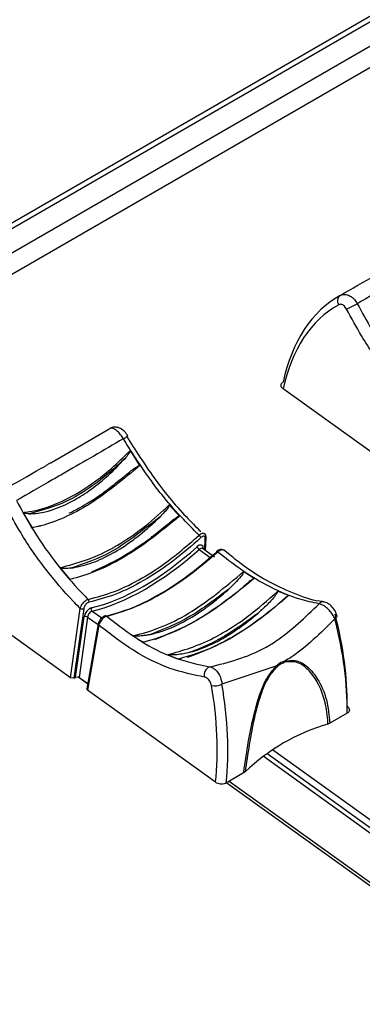
# Model space of a CAD drawing. Extents: x 0.2 to 50.5, y 2.4 to 36.
# Drawn here: x 14.2 to 14.8, y 23.6 to 25.5 of the extents above; entities that cross this region are included whole.
import ezdxf

# ---------------------------------------------------------------- set-up
doc = ezdxf.new("R2010")
doc.units = 0
doc.header["$LTSCALE"] = 2
doc.header["$MEASUREMENT"] = 0
doc.layers.get('0').update_dxf_attribs({"linetype": 'CONTINUOUS'})

msp = doc.modelspace()

# ---------------------------------------------------------------- linework, layer by layer
for p, q in [((16.5415, 26.4817), (1.0255, 17.5245)), ((0.9799, 17.5096), (16.4959, 26.4669)), ((16.577, 26.4561), (1.061, 17.4989)), ((16.5957, 26.4258), (1.0797, 17.4686)), ((14.9196, 24.6252), (14.6754, 24.8008)), ((14.2324, 24.6601), (14.3449, 24.7255)), ((14.4024, 24.6549), (14.3841, 24.6837)), ((14.4779, 24.5584), (14.4584, 24.5801)), ((14.1794, 24.5655), (14.1968, 24.5362)), ((14.5271, 24.4929), (14.5283, 24.518)), ((14.5229, 24.4978), (14.5228, 24.496)), ((14.5259, 24.4938), (14.527, 24.516)), ((14.515, 24.495), (14.5382, 24.4783)), ((14.5217, 24.4968), (14.5215, 24.4969)), ((14.5447, 24.4803), (14.5216, 24.4969)), ((14.5738, 24.4846), (14.5616, 24.4942)), ((14.2506, 24.4603), (14.2691, 24.4379)), ((14.2701, 24.2503), (14.0259, 24.4259)), ((14.6857, 24.4072), (14.6652, 24.4156)), ((14.2701, 24.2503), (14.2887, 24.3828)), ((14.2952, 24.3822), (14.2766, 24.2498)), ((14.2799, 24.2517), (14.296, 24.3668)), ((14.3115, 24.3775), (14.3295, 24.3646)), ((14.778, 24.3688), (14.7779, 24.3691)), ((14.3025, 24.3662), (14.2863, 24.2513)), ((14.3227, 24.3531), (14.3011, 24.2296)), ((14.324, 24.3506), (14.3024, 24.2271)), ((14.3025, 24.3662), (14.3225, 24.3518)), ((14.4556, 24.2946), (14.4763, 24.2863)), ((14.6631, 24.2733), (14.5586, 24.2385)), ((14.2766, 24.2498), (14.2701, 24.2503)), ((14.2766, 24.2498), (14.2799, 24.2517)), ((14.2863, 24.2513), (14.2799, 24.2517)), ((14.3027, 24.2389), (14.2843, 24.2522)), ((14.2863, 24.2513), (14.3028, 24.2394)), ((14.3024, 24.2271), (14.3011, 24.2296)), ((14.5466, 24.0514), (14.3024, 24.2271)), ((14.7973, 24.1831), (14.7642, 24.164)), ((14.7642, 24.164), (14.7606, 24.1624)), ((15.7149, 23.3362), (14.6442, 24.1061)), ((15.7265, 23.343), (14.655, 24.1134)), ((15.7071, 23.3317), (14.6372, 24.101)), ((14.5999, 24.0692), (14.5668, 24.0501)), ((14.6027, 24.0713), (14.5999, 24.0692)), ((14.5679, 24.0507), (15.6297, 23.2871)), ((15.6342, 23.2897), (14.5723, 24.0532))]:
    msp.add_line(p, q)
at = {"flags": 128}
for points in [[(14.5482, 24.4912), (14.5483, 24.4912), (14.5487, 24.4913), (14.5491, 24.4912), (14.5497, 24.491), (14.5503, 24.4907), (14.5509, 24.4902)], [(14.7739, 24.3627), (14.7756, 24.364), (14.7769, 24.3653), (14.7778, 24.3667), (14.7781, 24.3679), (14.778, 24.3688)]]:
    msp.add_lwpolyline(points, dxfattribs=at)
for centre, radius, start, end in [((14.792, 24.9686), 0.0131, 127.1674, 213.8875), ((14.1975, 26.1374), 1.3273, 296.8105, 297.8), ((14.3512, 24.7439), 0.0428, 297.318, 310.989), ((14.5086, 24.5137), 0.0106, 21.5737, 51.6624), ((14.5257, 24.5183), 0.00263, 298.5292, 353.1219), ((14.5209, 24.5035), 0.0103, 199.6587, 235.2445), ((14.5245, 24.4952), 0.00303, 120.5744, 150.5188), ((14.549, 24.4905), 0.00101, 142.0372, 203.3337), ((14.2996, 24.3962), 0.00575, 341.6487, 41.828), ((14.7516, 24.3852), 0.0101, 83.9887, 141.2622), ((14.2925, 24.3884), 0.00675, 236.3107, 293.642), ((14.2987, 24.3606), 0.00675, 56.3076, 113.6431), ((14.3151, 24.3819), 0.0057, 162.5409, 231.1698), ((14.3368, 24.3656), 0.00314, 46.5235, 100.3839), ((14.3254, 24.3529), 0.00267, 175.6885, 239.3316), ((14.6436, 24.2662), 0.0207, 14.6629, 20.0341), ((14.6558, 24.2814), 0.0228, 356.7223, 2.2442), ((14.5406, 24.2564), 0.0157, 108.7612, 197.2744), ((14.5442, 24.2682), 0.033, 260.5462, 295.841), ((14.8698, 23.791), 0.3872, 106.3819, 133.6128)]:
    msp.add_arc(centre, radius, start, end)
for centre, major_axis, ratio, start_param, end_param in [((15.0161, 24.5467), (-0.2278, 0.4346), 0.609477, 0.015514, 0.635757), ((15.006, 24.5414), (-0.2206, 0.4222), 0.610422, 0.01635, 0.636592), ((14.4434, 24.7852), (0.2683, 0.3841), 0.513883, 3.664852, 4.283029), ((14.5131, 24.4916), (0.0079, 0.0113), 0.513883, 5.597097, 7.424621), ((14.5164, 24.4893), (0.00521, 0.00757), 0.519406, 6.272431, 7.420905), ((14.4466, 24.783), (0.2709, 0.3878), 0.513775, 3.664923, 4.2831), ((14.3057, 24.3718), (0.0079, 0.0113), 0.513883, 0.52326, 2.350784), ((14.3089, 24.3696), (0.00521, 0.00757), 0.519406, 0.519543, 2.347068), ((14.3691, 24.4794), (-0.324, 0.5157), 0.54313, 3.836956, 4.184286), ((14.3589, 24.473), (-0.3312, 0.5282), 0.54393, 3.83737, 4.1847), ((14.116, 24.3333), (-0.2821, 0.5398), 0.610422, 3.882904, 4.230235), ((14.1261, 24.3386), (-0.2893, 0.5523), 0.609678, 3.882247, 4.229577)]:
    msp.add_ellipse(centre, major_axis=major_axis, ratio=ratio, start_param=start_param, end_param=end_param)
for points, knots in [([(15.0203, 25.0808), (14.9824, 25.0587), (14.9349, 25.0311), (14.8671, 24.9921), (14.8385, 24.9757), (14.8166, 24.9632)], [0, 0, 0, 0, 0.481828, 0.603061, 1, 1, 1, 1]), ([(14.7841, 24.9791), (14.8063, 24.9917), (14.8331, 25.007), (14.8665, 25.0262), (14.8724, 25.0296)], [0, 0, 0, 0, 0.824174, 1, 1, 1, 1]), ([(14.7841, 24.9791), (14.7859, 24.9798), (14.7899, 24.9815), (14.7972, 24.9807), (14.8047, 24.9772), (14.8116, 24.9713), (14.8149, 24.9659), (14.8166, 24.9632)], [0, 0, 0, 0, 0.178684, 0.389456, 0.593993, 0.796184, 1, 1, 1, 1]), ([(14.7962, 24.9527), (14.7954, 24.9541), (14.7938, 24.9568), (14.7905, 24.9599), (14.787, 24.9618), (14.7837, 24.9623), (14.782, 24.9617), (14.7812, 24.9613)], [0, 0, 0, 0, 0.200877, 0.401617, 0.606568, 0.81928, 1, 1, 1, 1]), ([(14.9382, 24.7577), (14.9336, 24.7623), (14.9107, 24.7853), (14.8711, 24.8318), (14.8283, 24.8936), (14.8055, 24.9357), (14.7962, 24.9527)], [0, 0, 0, 0, 0.085075, 0.420489, 0.765632, 1, 1, 1, 1]), ([(14.8166, 24.9632), (14.8256, 24.9467), (14.8474, 24.9064), (14.8889, 24.8463), (14.927, 24.8014), (14.9493, 24.779), (14.9533, 24.775)], [0, 0, 0, 0, 0.23639, 0.574704, 0.922829, 1, 1, 1, 1]), ([(14.6754, 24.8008), (14.6744, 24.8017), (14.6723, 24.8035), (14.671, 24.8066), (14.6713, 24.8098), (14.673, 24.8123), (14.6747, 24.8135), (14.6754, 24.8139)], [0, 0, 0, 0, 0.214855, 0.429678, 0.644211, 0.858608, 1, 1, 1, 1]), ([(14.3708, 24.7059), (14.3692, 24.7086), (14.3658, 24.7139), (14.3598, 24.7204), (14.3539, 24.7248), (14.3486, 24.7267), (14.3461, 24.7259), (14.3449, 24.7255)], [0, 0, 0, 0, 0.203816, 0.406007, 0.610545, 0.821316, 1, 1, 1, 1]), ([(14.3791, 24.7115), (14.3784, 24.7127), (14.3761, 24.717), (14.3699, 24.7229), (14.3616, 24.7275), (14.3533, 24.7283), (14.3475, 24.7274), (14.3454, 24.7256), (14.3451, 24.7254)], [0, 0, 0, 0, 0.093419, 0.34497, 0.591031, 0.791066, 0.975803, 1, 1, 1, 1]), ([(14.3708, 24.7059), (14.3329, 24.6838), (14.2854, 24.6561), (14.2176, 24.6171), (14.189, 24.6008), (14.1671, 24.5883)], [0, 0, 0, 0, 0.481828, 0.603063, 1, 1, 1, 1]), ([(14.5152, 24.522), (14.5037, 24.5335), (14.4733, 24.5637), (14.4228, 24.624), (14.3892, 24.6769), (14.3708, 24.7059)], [0, 0, 0, 0, 0.215852, 0.569407, 1, 1, 1, 1]), ([(14.3771, 24.7108), (14.3939, 24.6841), (14.4282, 24.6297), (14.4776, 24.5696), (14.5089, 24.5385), (14.5183, 24.5292)], [0, 0, 0, 0, 0.402744, 0.820823, 1, 1, 1, 1]), ([(14.1794, 24.5655), (14.1836, 24.566), (14.2094, 24.569), (14.2656, 24.5885), (14.3326, 24.6332), (14.3722, 24.6719), (14.3841, 24.6837)], [0, 0, 0, 0, 0.066936, 0.411169, 0.821319, 1, 1, 1, 1]), ([(14.3734, 24.668), (14.3655, 24.6607), (14.3296, 24.627), (14.2657, 24.5829), (14.2149, 24.5693), (14.1916, 24.5631)], [0, 0, 0, 0, 0.132151, 0.602043, 1, 1, 1, 1]), ([(14.1916, 24.5631), (14.1958, 24.5632), (14.2194, 24.5643), (14.2528, 24.5753), (14.3039, 24.604), (14.3403, 24.6326), (14.3672, 24.6614), (14.3734, 24.668)], [0, 0, 0, 0, 0.0764883, 0.4323361, 0.5397206, 0.8933451, 1, 1, 1, 1]), ([(14.3841, 24.6837), (14.3842, 24.6836), (14.3843, 24.6834), (14.3842, 24.6827), (14.3833, 24.6803), (14.3797, 24.6752), (14.3759, 24.6709), (14.3734, 24.668)], [0, 0, 0, 0, 0.013154, 0.033541, 0.099399, 0.407961, 1, 1, 1, 1]), ([(14.1346, 24.6041), (14.1568, 24.6168), (14.1836, 24.6321), (14.217, 24.6513), (14.2229, 24.6546)], [0, 0, 0, 0, 0.824174, 1, 1, 1, 1]), ([(14.4024, 24.6549), (14.3702, 24.6282), (14.3055, 24.5747), (14.2403, 24.5469), (14.206, 24.5381), (14.2004, 24.537), (14.1968, 24.5362)], [0, 0, 0, 0, 0.45231, 0.909806, 0.941019, 1, 1, 1, 1]), ([(14.2324, 24.6601), (14.2316, 24.6597), (14.2296, 24.6585), (14.2261, 24.6565), (14.2235, 24.655), (14.2229, 24.6546)], [0, 0, 0, 0, 0.349979, 0.834673, 1, 1, 1, 1]), ([(14.3265, 24.5988), (14.3287, 24.6005), (14.3397, 24.6085), (14.3552, 24.6206), (14.3716, 24.6338), (14.3812, 24.6414), (14.3877, 24.6465), (14.3922, 24.6497), (14.3953, 24.6519), (14.3974, 24.6532), (14.3989, 24.6541), (14.3999, 24.6546), (14.4007, 24.6549), (14.4013, 24.6551), (14.4017, 24.6551), (14.402, 24.6551), (14.4022, 24.6551), (14.4024, 24.655), (14.4024, 24.6549), (14.4024, 24.6549)], [0, 0, 0, 0, 0.091003, 0.455538, 0.633535, 0.753182, 0.833288, 0.886894, 0.922829, 0.94701, 0.963373, 0.974519, 0.982189, 0.987539, 0.99325, 0.995589, 0.997955, 0.99954, 1, 1, 1, 1]), ([(14.2675, 24.5642), (14.2787, 24.5699), (14.2981, 24.5797), (14.318, 24.5931), (14.3265, 24.5988)], [0, 0, 0, 0, 0.574998, 1, 1, 1, 1]), ([(14.2887, 24.3828), (14.2841, 24.3874), (14.2612, 24.4103), (14.2216, 24.4569), (14.1788, 24.5186), (14.156, 24.5607), (14.1467, 24.5778)], [0, 0, 0, 0, 0.085075, 0.420489, 0.765632, 1, 1, 1, 1]), ([(14.1671, 24.5883), (14.1761, 24.5717), (14.1979, 24.5315), (14.2394, 24.4714), (14.2775, 24.4265), (14.2998, 24.4041), (14.3038, 24.4)], [0, 0, 0, 0, 0.23639, 0.574704, 0.922829, 1, 1, 1, 1]), ([(14.2506, 24.4603), (14.2825, 24.469), (14.3164, 24.4783), (14.3831, 24.5163), (14.421, 24.5445), (14.4548, 24.5767), (14.4584, 24.5801)], [0, 0, 0, 0, 0.473156, 0.503815, 0.94637, 1, 1, 1, 1]), ([(14.4584, 24.5801), (14.4584, 24.5801), (14.4585, 24.5799), (14.4586, 24.5795), (14.4582, 24.5781), (14.4552, 24.5732), (14.4492, 24.5661), (14.4435, 24.5602), (14.4408, 24.5575)], [0, 0, 0, 0, 0.007121, 0.01708, 0.044416, 0.15603, 0.599097, 1, 1, 1, 1]), ([(14.1916, 24.5631), (14.1898, 24.5631), (14.186, 24.5633), (14.1822, 24.5636), (14.1799, 24.565), (14.1796, 24.5652), (14.1794, 24.5654), (14.1794, 24.5655)], [0, 0, 0, 0, 0.465915, 0.933708, 0.960496, 0.987521, 1, 1, 1, 1]), ([(14.4779, 24.5584), (14.447, 24.5331), (14.4112, 24.5038), (14.3576, 24.4719), (14.3175, 24.4515), (14.285, 24.4424), (14.2691, 24.4379)], [0, 0, 0, 0, 0.428705, 0.496171, 0.75297, 1, 1, 1, 1]), ([(14.4408, 24.5575), (14.4101, 24.5329), (14.3526, 24.4868), (14.297, 24.4682), (14.271, 24.4595)], [0, 0, 0, 0, 0.533599, 1, 1, 1, 1]), ([(14.271, 24.4595), (14.2814, 24.4615), (14.3157, 24.4683), (14.3612, 24.4923), (14.4078, 24.5266), (14.4279, 24.5454), (14.4408, 24.5575)], [0, 0, 0, 0, 0.1942235, 0.6419518, 0.7712897, 1, 1, 1, 1]), ([(14.4242, 24.5181), (14.4264, 24.5199), (14.4374, 24.5287), (14.4515, 24.5405), (14.465, 24.551), (14.47, 24.5546), (14.4724, 24.5562), (14.474, 24.5572), (14.4752, 24.5579), (14.476, 24.5582), (14.4767, 24.5585), (14.4772, 24.5586), (14.4776, 24.5586), (14.4778, 24.5585), (14.4779, 24.5584), (14.4779, 24.5584)], [0, 0, 0, 0, 0.129544, 0.648397, 0.820156, 0.877618, 0.916417, 0.942713, 0.960627, 0.972932, 0.981483, 0.990424, 0.994075, 0.997767, 1, 1, 1, 1]), ([(14.3038, 24.4), (14.3204, 24.4043), (14.3536, 24.413), (14.3913, 24.4317), (14.4199, 24.4485), (14.4563, 24.4714), (14.4901, 24.5004), (14.5152, 24.522)], [0, 0, 0, 0, 0.248411, 0.496821, 0.527007, 0.647843, 1, 1, 1, 1]), ([(14.5185, 24.5176), (14.5007, 24.502), (14.4646, 24.4704), (14.4097, 24.4346), (14.3555, 24.4075), (14.322, 24.3988), (14.305, 24.3944)], [0, 0, 0, 0, 0.247955, 0.503297, 0.748098, 1, 1, 1, 1]), ([(14.3106, 24.4523), (14.3291, 24.4607), (14.3523, 24.4712), (14.3905, 24.4942), (14.4098, 24.5079), (14.4242, 24.5181)], [0, 0, 0, 0, 0.49989, 0.626787, 1, 1, 1, 1]), ([(14.5152, 24.522), (14.5163, 24.5229), (14.5186, 24.5248), (14.5218, 24.526), (14.5244, 24.5262), (14.5253, 24.5254), (14.5257, 24.525)], [0, 0, 0, 0, 0.2671628, 0.5342265, 0.8009587, 1, 1, 1, 1]), ([(14.527, 24.516), (14.527, 24.5165), (14.527, 24.5178), (14.5263, 24.5193), (14.5249, 24.5203), (14.523, 24.5204), (14.5208, 24.5195), (14.5193, 24.5182), (14.5185, 24.5176)], [0, 0, 0, 0, 0.108568, 0.292205, 0.47152, 0.647894, 0.823922, 1, 1, 1, 1]), ([(14.5257, 24.525), (14.5259, 24.5249), (14.5262, 24.5248), (14.5263, 24.5245), (14.5263, 24.5244)], [0, 0, 0, 0, 0.7248995, 1, 1, 1, 1]), ([(14.5283, 24.518), (14.5283, 24.5182), (14.5286, 24.5197), (14.5279, 24.5222), (14.5268, 24.5245), (14.5258, 24.5251), (14.5258, 24.5251)], [0, 0, 0, 0, 0.065463, 0.570679, 0.989145, 1, 1, 1, 1]), ([(14.334, 24.3665), (14.3503, 24.371), (14.3834, 24.3801), (14.437, 24.407), (14.4927, 24.4428), (14.5295, 24.4742), (14.5481, 24.4901)], [0, 0, 0, 0, 0.243758, 0.494259, 0.743515, 1, 1, 1, 1]), ([(14.5509, 24.4902), (14.5327, 24.4747), (14.4964, 24.4436), (14.4572, 24.4183), (14.4283, 24.402), (14.393, 24.3836), (14.362, 24.3746), (14.339, 24.3678)], [0, 0, 0, 0, 0.252921, 0.505844, 0.535963, 0.656537, 1, 1, 1, 1]), ([(14.5615, 24.4934), (14.5614, 24.4934), (14.5607, 24.4943), (14.5585, 24.495), (14.5554, 24.4951), (14.552, 24.4939), (14.5495, 24.4925), (14.5483, 24.4912), (14.5483, 24.4911)], [0, 0, 0, 0, 0.020744, 0.24193, 0.444705, 0.678761, 0.982554, 1, 1, 1, 1]), ([(14.5612, 24.4936), (14.5605, 24.4939), (14.5591, 24.4945), (14.5561, 24.4937), (14.5532, 24.4921), (14.5515, 24.4907), (14.5509, 24.4902)], [0, 0, 0, 0, 0.272872, 0.566379, 0.859037, 1, 1, 1, 1]), ([(14.7437, 24.3915), (14.7317, 24.394), (14.702, 24.4004), (14.6514, 24.4217), (14.5985, 24.4527), (14.565, 24.4791), (14.5509, 24.4902)], [0, 0, 0, 0, 0.196949, 0.486123, 0.783684, 1, 1, 1, 1]), ([(14.7527, 24.3954), (14.7518, 24.3955), (14.736, 24.3966), (14.7017, 24.4081), (14.6511, 24.4309), (14.6078, 24.4568), (14.5822, 24.4777), (14.5738, 24.4846)], [0, 0, 0, 0, 0.0163982, 0.3001887, 0.5799373, 0.8611265, 1, 1, 1, 1]), ([(14.271, 24.4595), (14.2691, 24.4592), (14.2656, 24.4588), (14.2611, 24.4586), (14.2578, 24.4587), (14.2556, 24.4588), (14.254, 24.459), (14.2529, 24.4593), (14.2522, 24.4595), (14.2516, 24.4597), (14.2512, 24.4599), (14.2509, 24.4601), (14.2507, 24.4602), (14.2507, 24.4603), (14.2506, 24.4603)], [0, 0, 0, 0, 0.298522, 0.528194, 0.683024, 0.787321, 0.8576, 0.905039, 0.93718, 0.959123, 0.981432, 0.990201, 0.996887, 1, 1, 1, 1]), ([(14.3888, 24.3309), (14.3893, 24.331), (14.4062, 24.3344), (14.4411, 24.3453), (14.512, 24.3793), (14.565, 24.4236), (14.5999, 24.4528)], [0, 0, 0, 0, 0.007573, 0.255602, 0.510614, 1, 1, 1, 1]), ([(14.5999, 24.4528), (14.5999, 24.4528), (14.6, 24.4527), (14.6001, 24.4524), (14.6, 24.4516), (14.5984, 24.4484), (14.5897, 24.4368), (14.5798, 24.4272), (14.5718, 24.4195)], [0, 0, 0, 0, 0.004434, 0.010173, 0.021006, 0.068058, 0.253998, 1, 1, 1, 1]), ([(14.6199, 24.4398), (14.6195, 24.44), (14.6134, 24.4438), (14.6068, 24.4481), (14.6005, 24.4524), (14.5999, 24.4528)], [0, 0, 0, 0, 0.066272, 0.901769, 1, 1, 1, 1]), ([(14.6199, 24.4398), (14.5893, 24.4149), (14.5526, 24.3849), (14.5012, 24.3543), (14.4601, 24.333), (14.4278, 24.3236), (14.4094, 24.3182)], [0, 0, 0, 0, 0.420318, 0.505078, 0.717724, 1, 1, 1, 1]), ([(14.5996, 24.4245), (14.6009, 24.4256), (14.6039, 24.4282), (14.608, 24.4317), (14.6116, 24.4347), (14.6141, 24.4366), (14.6159, 24.4379), (14.6171, 24.4387), (14.618, 24.4392), (14.6187, 24.4396), (14.6192, 24.4398), (14.6196, 24.4398), (14.6198, 24.4398), (14.6199, 24.4398), (14.6199, 24.4398)], [0, 0, 0, 0, 0.206333, 0.462951, 0.636173, 0.753256, 0.832577, 0.886516, 0.923407, 0.9489, 0.97553, 0.986145, 0.994939, 1, 1, 1, 1]), ([(14.5718, 24.4195), (14.5472, 24.4007), (14.4968, 24.3623), (14.4475, 24.3429), (14.4223, 24.333)], [0, 0, 0, 0, 0.4879745, 1, 1, 1, 1]), ([(14.4223, 24.333), (14.4297, 24.335), (14.4631, 24.3439), (14.5054, 24.3669), (14.548, 24.3986), (14.5627, 24.4116), (14.5718, 24.4195)], [0, 0, 0, 0, 0.15672, 0.702166, 0.818098, 1, 1, 1, 1]), ([(14.4306, 24.3237), (14.4558, 24.3338), (14.4868, 24.3462), (14.5406, 24.3786), (14.5683, 24.3995), (14.5898, 24.4158)], [0, 0, 0, 0, 0.491016, 0.605205, 1, 1, 1, 1]), ([(14.4556, 24.2946), (14.4843, 24.3028), (14.5185, 24.3127), (14.5701, 24.3414), (14.6114, 24.3682), (14.6461, 24.3988), (14.6652, 24.4156)], [0, 0, 0, 0, 0.422732, 0.503535, 0.726271, 1, 1, 1, 1]), ([(14.6857, 24.4072), (14.6683, 24.3924), (14.6335, 24.3627), (14.5961, 24.3382), (14.568, 24.322), (14.5316, 24.3025), (14.5, 24.2932), (14.4763, 24.2863)], [0, 0, 0, 0, 0.242688, 0.485375, 0.515759, 0.637392, 1, 1, 1, 1]), ([(14.6652, 24.4156), (14.6652, 24.4156), (14.6653, 24.4155), (14.6654, 24.4154), (14.6654, 24.4149), (14.6645, 24.4127), (14.6588, 24.4047), (14.6461, 24.3906), (14.6337, 24.3794), (14.6269, 24.3732)], [0, 0, 0, 0, 0.00301, 0.00671, 0.013213, 0.034264, 0.132433, 0.522427, 1, 1, 1, 1]), ([(14.6657, 24.3908), (14.6663, 24.3914), (14.6689, 24.3937), (14.6727, 24.3972), (14.6767, 24.4008), (14.6795, 24.4031), (14.6814, 24.4047), (14.6828, 24.4057), (14.6837, 24.4064), (14.6844, 24.4068), (14.685, 24.4071), (14.6854, 24.4072), (14.6856, 24.4072), (14.6857, 24.4072), (14.6857, 24.4072)], [0, 0, 0, 0, 0.1101265, 0.4007285, 0.5967556, 0.7288751, 0.8180012, 0.8781988, 0.9190359, 0.9469141, 0.9747245, 0.9859563, 0.9950062, 1, 1, 1, 1]), ([(14.2887, 24.3828), (14.2891, 24.3841), (14.2899, 24.3867), (14.2924, 24.391), (14.2956, 24.3949), (14.2991, 24.3979), (14.3019, 24.3995), (14.3034, 24.3999), (14.3038, 24.4)], [0, 0, 0, 0, 0.186974, 0.374508, 0.560687, 0.743156, 0.921872, 1, 1, 1, 1]), ([(14.305, 24.3944), (14.3047, 24.3943), (14.3037, 24.394), (14.3018, 24.3929), (14.2994, 24.3908), (14.2974, 24.3881), (14.2958, 24.385), (14.2954, 24.3832), (14.2952, 24.3822)], [0, 0, 0, 0, 0.0777631, 0.2554507, 0.4371868, 0.6233717, 0.8117257, 1, 1, 1, 1]), ([(14.4933, 24.2897), (14.5213, 24.3003), (14.5754, 24.3208), (14.6333, 24.3653), (14.6612, 24.3867)], [0, 0, 0, 0, 0.517848, 1, 1, 1, 1]), ([(14.5356, 24.2713), (14.5709, 24.2801), (14.6138, 24.2909), (14.6841, 24.3337), (14.7172, 24.3658), (14.7437, 24.3915)], [0, 0, 0, 0, 0.482261, 0.585619, 1, 1, 1, 1]), ([(14.7739, 24.3627), (14.7726, 24.3655), (14.77, 24.3711), (14.7635, 24.3792), (14.7562, 24.3858), (14.7493, 24.39), (14.7454, 24.391), (14.7437, 24.3915)], [0, 0, 0, 0, 0.212335, 0.425646, 0.637854, 0.844551, 1, 1, 1, 1]), ([(14.7777, 24.3687), (14.7774, 24.3703), (14.7762, 24.3753), (14.7711, 24.3837), (14.7634, 24.391), (14.7569, 24.3947), (14.7533, 24.3949), (14.7528, 24.3949)], [0, 0, 0, 0, 0.122721, 0.412974, 0.713724, 0.955471, 1, 1, 1, 1]), ([(14.3363, 24.3684), (14.3358, 24.3684), (14.3341, 24.3682), (14.3311, 24.3663), (14.3273, 24.3629), (14.3244, 24.3582), (14.3228, 24.3548), (14.3228, 24.3532), (14.3228, 24.3531)], [0, 0, 0, 0, 0.07404, 0.270455, 0.511245, 0.746672, 0.985224, 1, 1, 1, 1]), ([(14.339, 24.3678), (14.3379, 24.3675), (14.3358, 24.3667), (14.3322, 24.3641), (14.3289, 24.3606), (14.3262, 24.3566), (14.3246, 24.3531), (14.3242, 24.3512), (14.324, 24.3506)], [0, 0, 0, 0, 0.18149, 0.362983, 0.544428, 0.726219, 0.908505, 1, 1, 1, 1]), ([(14.339, 24.3678), (14.3607, 24.3511), (14.4016, 24.3195), (14.4686, 24.2857), (14.5116, 24.2765), (14.5356, 24.2713)], [0, 0, 0, 0, 0.33474, 0.629276, 1, 1, 1, 1]), ([(14.5006, 24.3), (14.5035, 24.3009), (14.5326, 24.3097), (14.576, 24.3318), (14.615, 24.3636), (14.6269, 24.3732)], [0, 0, 0, 0, 0.073059, 0.718365, 1, 1, 1, 1]), ([(14.6269, 24.3732), (14.6058, 24.3578), (14.5789, 24.3381), (14.5366, 24.3147), (14.5157, 24.3062), (14.5006, 24.3)], [0, 0, 0, 0, 0.497033, 0.634016, 1, 1, 1, 1]), ([(14.5257, 24.2518), (14.504, 24.2563), (14.4599, 24.2654), (14.391, 24.299), (14.3462, 24.3335), (14.324, 24.3506)], [0, 0, 0, 0, 0.327407, 0.667083, 1, 1, 1, 1]), ([(14.7739, 24.3627), (14.7467, 24.3359), (14.716, 24.3056), (14.6824, 24.2846), (14.6786, 24.2823)], [0, 0, 0, 0, 0.886616, 1, 1, 1, 1]), ([(14.4223, 24.333), (14.4202, 24.3326), (14.4154, 24.3316), (14.4087, 24.3306), (14.4027, 24.33), (14.3985, 24.3299), (14.3956, 24.3299), (14.3936, 24.33), (14.3922, 24.3301), (14.3911, 24.3303), (14.3904, 24.3304), (14.3898, 24.3305), (14.3893, 24.3306), (14.389, 24.3307), (14.3889, 24.3308), (14.3888, 24.3309), (14.3888, 24.3309)], [0, 0, 0, 0, 0.190867, 0.453333, 0.630185, 0.74942, 0.829909, 0.88437, 0.92132, 0.946543, 0.963878, 0.980081, 0.988491, 0.994462, 0.998622, 1, 1, 1, 1]), ([(14.3888, 24.3309), (14.3894, 24.3305), (14.3957, 24.3264), (14.4025, 24.3222), (14.4088, 24.3185), (14.4094, 24.3182)], [0, 0, 0, 0, 0.082515, 0.920631, 1, 1, 1, 1]), ([(14.5006, 24.3), (14.4985, 24.2995), (14.4882, 24.2966), (14.4767, 24.2946), (14.4657, 24.2941), (14.4628, 24.294), (14.4607, 24.294), (14.4592, 24.2941), (14.4582, 24.2942), (14.4574, 24.2942), (14.4568, 24.2943), (14.4563, 24.2944), (14.456, 24.2945), (14.4558, 24.2945), (14.4557, 24.2946), (14.4556, 24.2946)], [0, 0, 0, 0, 0.143511, 0.718431, 0.808883, 0.869836, 0.911028, 0.938985, 0.958062, 0.971193, 0.98034, 0.990106, 0.994045, 0.99803, 1, 1, 1, 1]), ([(14.4763, 24.2863), (14.4763, 24.2863), (14.4762, 24.2863), (14.4761, 24.2864), (14.4763, 24.2867), (14.4772, 24.2869), (14.4782, 24.2871), (14.4787, 24.2871)], [0, 0, 0, 0, 0.030351, 0.072768, 0.186491, 0.640514, 1, 1, 1, 1]), ([(14.5999, 24.0692), (14.6004, 24.0721), (14.6054, 24.1058), (14.6129, 24.1564), (14.6296, 24.2175), (14.6435, 24.2521), (14.6575, 24.2673), (14.6631, 24.2733)], [0, 0, 0, 0, 0.047044, 0.53055, 0.706931, 0.883364, 1, 1, 1, 1]), ([(14.6631, 24.2733), (14.6644, 24.2748), (14.668, 24.2789), (14.6737, 24.2819), (14.6775, 24.2822), (14.6786, 24.2823)], [0, 0, 0, 0, 0.304018, 0.787487, 1, 1, 1, 1]), ([(14.6786, 24.2801), (14.6741, 24.278), (14.6689, 24.2757), (14.6642, 24.2719), (14.6636, 24.2714)], [0, 0, 0, 0, 0.882839, 1, 1, 1, 1]), ([(14.6786, 24.2823), (14.6851, 24.2832), (14.7015, 24.2856), (14.7234, 24.2716), (14.7443, 24.2457), (14.7599, 24.209), (14.7627, 24.179), (14.7642, 24.164)], [0, 0, 0, 0, 0.116439, 0.292573, 0.468655, 0.733955, 1, 1, 1, 1]), ([(14.7606, 24.1624), (14.7605, 24.1649), (14.7592, 24.1944), (14.7489, 24.2339), (14.7217, 24.2688), (14.7008, 24.2831), (14.6849, 24.2809), (14.6786, 24.2801)], [0, 0, 0, 0, 0.045206, 0.532625, 0.709475, 0.885063, 1, 1, 1, 1]), ([(14.5356, 24.2713), (14.5373, 24.2709), (14.5412, 24.2699), (14.5474, 24.2653), (14.5531, 24.2577), (14.557, 24.2488), (14.5583, 24.2422), (14.5586, 24.2389), (14.5586, 24.2385)], [0, 0, 0, 0, 0.155386, 0.361999, 0.574122, 0.787347, 0.96802, 1, 1, 1, 1]), ([(14.6636, 24.2714), (14.6583, 24.2656), (14.6447, 24.2507), (14.6314, 24.2167), (14.6195, 24.1725), (14.6102, 24.1222), (14.6052, 24.0883), (14.6027, 24.0713)], [0, 0, 0, 0, 0.1147477, 0.2900477, 0.4666061, 0.7329405, 1, 1, 1, 1]), ([(14.5388, 24.2356), (14.5384, 24.2372), (14.5376, 24.2404), (14.5351, 24.2451), (14.5318, 24.2488), (14.5285, 24.2511), (14.5265, 24.2516), (14.5257, 24.2518)], [0, 0, 0, 0, 0.214989, 0.430078, 0.642167, 0.846807, 1, 1, 1, 1]), ([(14.7973, 24.1962), (14.7983, 24.1953), (14.8004, 24.1935), (14.8017, 24.1904), (14.8014, 24.1872), (14.7997, 24.1847), (14.798, 24.1836), (14.7973, 24.1831)], [0, 0, 0, 0, 0.214828, 0.429679, 0.644212, 0.858615, 1, 1, 1, 1]), ([(14.5668, 24.0501), (14.5656, 24.0495), (14.5631, 24.0483), (14.5583, 24.0478), (14.5535, 24.0483), (14.5494, 24.0497), (14.5474, 24.0509), (14.5466, 24.0514)], [0, 0, 0, 0, 0.214838, 0.429667, 0.644208, 0.8586, 1, 1, 1, 1])]:
    msp.add_open_spline(points, degree=3, knots=knots)

doc.saveas('drawing.dxf')
